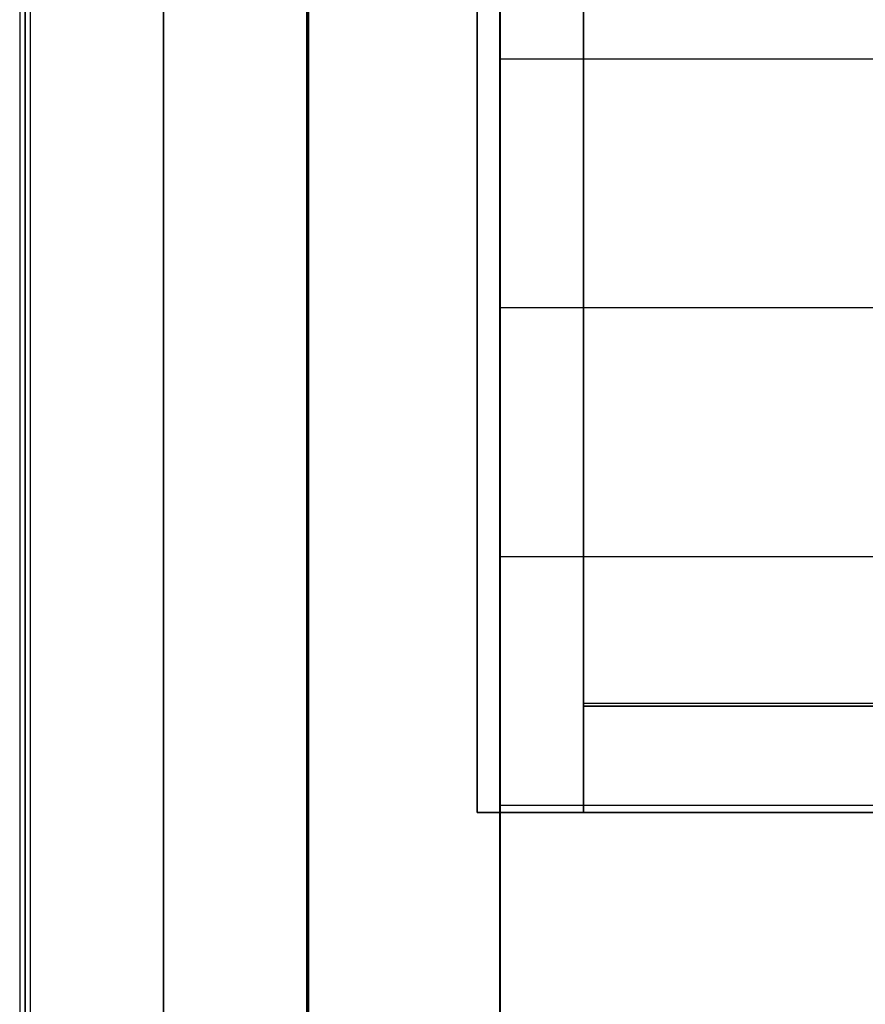
# Model space of a CAD drawing. Extents: x -966 to 966, y -780 to 738.
# Drawn here: x -966 to -807, y -555 to -370 of the extents above; entities that cross this region are included whole.
import ezdxf

# ---------------------------------------------------------------- set-up
doc = ezdxf.new("R2010")
doc.units = 0
doc.header["$LTSCALE"] = 50
doc.layers.add('SYSTEMAIR1', color=7, linetype='CONTINUOUS')

# ---------------------------------------------------------------- blocks, each defined once
blk = doc.blocks.new('SYSTEMAIR_1_20130619125236_1', base_point=(482.5, 0, -1112))
at = {"layer": 'SYSTEMAIR1', "linetype": 'CONTINUOUS'}
for points in [[(-377.5, 501.5, 988.9), (-27.5, 501.5, 988.9), (-27.5, -498.5, 988.9), (-377.5, -498.5, 988.9)], [(-377.5, 501.5, 991.1), (-27.5, 501.5, 991.1), (-27.5, -498.5, 991.1), (-377.5, -498.5, 991.1)], [(-377.5, 501, 1033), (-27.5, 501, 1033), (-27.5, -499, 1033), (-377.5, -499, 1033)]]:
    blk.add_polyline3d(points, close=True, dxfattribs=at)
for points, invisible_edges in [([(-483.5, -708.5, 963.5), (-483.5, -708.5, -963.5), (-483.5, 708.5, -963.5), (-483.5, 708.5, 963.5)], 15), ([(-483.5, -708.5, -963.5), (-483.5, -708.5, -964.5), (-483.5, 708.5, -964.5), (-483.5, 708.5, -963.5)], 15), ([(-481.5, -708.5, 963.5), (-481.5, -708.5, -963.5), (-481.5, 708.5, -963.5), (-481.5, 708.5, 963.5)], 15), ([(-481.5, -708.5, -963.5), (-481.5, -708.5, -964.5), (-481.5, 708.5, -964.5), (-481.5, 708.5, -963.5)], 15), ([(-456.5, -708.5, 991), (-456.5, -708.5, 989), (-456.5, 708.5, 989), (-456.5, 708.5, 991)], 5), ([(-482.5, 664, 990), (-482.5, -664, 990), (-429.5, -664, 990), (-429.5, 664, 990)], 10), ([(-482.5, 664, 937), (-429.5, 664, 937), (-429.5, -664, 937), (-482.5, -664, 937)], 5), ([(-482.5, 664, 990), (-482.5, 664, 937), (-482.5, -664, 937), (-482.5, -664, 990)], 15), ([(-482.5, 664, -937), (-482.5, -664, -937), (-429.5, -664, -937), (-429.5, 664, -937)], 10), ([(-482.5, 664, -990), (-429.5, 664, -990), (-429.5, -664, -990), (-482.5, -664, -990)], 5), ([(-482.5, 664, -937), (-482.5, 664, -990), (-482.5, -664, -990), (-482.5, -664, -937)], 15), ([(-429.5, 664, 990), (-429.5, -664, 990), (-429.5, -664, 937), (-429.5, 664, 937)], 15), ([(-429.5, 664, -937), (-429.5, -664, -937), (-429.5, -664, -990), (-429.5, 664, -990)], 15), ([(-429.1875, -658, 936.743591), (-429.1875, 652, 936.743591), (-429.1875, 652, 916.743591), (-429.1875, -658, 916.743591)], 10), ([(-429.1875, -658, 916.743591), (-429.1875, 652, 916.743591), (-393.1875, 652, 916.743591), (-393.1875, -658, 916.743591)], 15), ([(-429.1875, -658, 936.743591), (-393.1875, -658, 936.743591), (-393.1875, 652, 936.743591), (-429.1875, 652, 936.743591)], 15), ([(-393.1875, -658, 936.743591), (-393.1875, -658, 916.743591), (-393.1875, 652, 916.743591), (-393.1875, 652, 936.743591)], 5), ([(-397.5, 521, 1033), (-397.5, 521, 1013), (-397.5, -519, 1013), (-397.5, -519, 1033)], 5), ([(-377.5, 521, 1013), (-377.5, -519, 1013), (-397.5, -519, 1013), (-397.5, 521, 1013)], 5), ([(-377.5, 521, 1033), (-397.5, 521, 1033), (-397.5, -519, 1033), (-377.5, -519, 1033)], 10), ([(-377.5, 521, 1033), (-377.5, -519, 1033), (-377.5, -519, 1013), (-377.5, 521, 1013)], 10), ([(-377.5, 501.5, 991), (-456.5, 501.5, 991), (-456.5, -498.5, 991), (-377.5, -498.5, 991)], 7), ([(-377.5, 501.5, 989), (-456.5, 501.5, 989), (-456.5, -498.5, 989), (-377.5, -498.5, 989)], 7), ([(-393.2875, -377.285714, 936.743591), (-393.2875, -283.714286, 936.743591), (-393.2875, -330.5, -17.256383)], 1), ([(-393.0875, -377.285714, 936.743591), (-31.2875, -377.285714, 936.743591), (-31.2875, -330.5, -17.256383), (-393.0875, -330.5, -17.256383)], 13), ([(-393.2875, -470.857143, 936.743591), (-393.2875, -377.285714, 936.743591), (-393.2875, -424.071429, -17.256383)], 1), ([(-393.0875, -377.285714, 936.743591), (-31.2875, -377.285714, 936.743591), (-31.2875, -424.071429, -17.256383), (-393.0875, -424.071429, -17.256383)], 10), ([(-393.0875, -470.857143, 936.743591), (-31.2875, -470.857143, 936.743591), (-31.2875, -424.071429, -17.256383), (-393.0875, -424.071429, -17.256383)], 13), ([(-393.2875, -564.428571, 936.743591), (-393.2875, -470.857143, 936.743591), (-393.2875, -517.642857, -17.256383)], 1), ([(-393.0875, -470.857143, 936.743591), (-31.2875, -470.857143, 936.743591), (-31.2875, -517.642857, -17.256383), (-393.0875, -517.642857, -17.256383)], 10), ([(-456.5, -498.5, 991), (-456.5, -708.5, 991), (-377.5, -708.5, 991), (-377.5, -498.5, 991)], 15), ([(-456.5, -498.5, 989), (-456.5, -708.5, 989), (-377.5, -708.5, 989), (-377.5, -498.5, 989)], 15), ([(-377.5, -498.5, 991), (-377.5, -708.5, 991), (-27.5, -708.5, 991), (-27.5, -498.5, 991)], 7), ([(-377.5, -498.5, 989), (-377.5, -708.5, 989), (-27.5, -708.5, 989), (-27.5, -498.5, 989)], 7), ([(-27.5, -499, 1033), (-377.5, -499, 1033), (-377.5, -499, 990), (-27.5, -499, 990)], 10), ([(-27.5, -499, 1033), (-377.5, -499, 1033), (-377.5, -519, 1033), (-27.5, -519, 1033)], 10), ([(-27.5, -499, 1013), (-27.5, -519, 1013), (-377.5, -519, 1013), (-377.5, -499, 1013)], 5), ([(-27.5, -499, 1033), (-27.5, -499, 1013), (-377.5, -499, 1013), (-377.5, -499, 1033)], 15), ([(-377.5, -499, 1033), (-377.5, -499, 1013), (-377.5, -519, 1013), (-377.5, -519, 1033)], 15), ([(-393.0875, -564.428571, 936.743591), (-31.2875, -564.428571, 936.743591), (-31.2875, -517.642857, -17.256383), (-393.0875, -517.642857, -17.256383)], 13), ([(-377.5, -519, 1033), (-397.5, -519, 1033), (-397.5, -519, 1013), (-377.5, -519, 1013)], 5), ([(-27.5, -519, 1033), (-377.5, -519, 1033), (-377.5, -519, 1013), (-27.5, -519, 1013)], 15)]:
    blk.add_3dface(points, dxfattribs=dict(at, invisible_edges=invisible_edges))
for points in [[(-481.5, 708.5, 963.5), (-483.5, 708.5, 963.5), (-483.5, -708.5, 963.5), (-481.5, -708.5, 963.5)], [(-481.5, 708.5, -963.5), (-483.5, 708.5, -963.5), (-483.5, -708.5, -963.5), (-481.5, -708.5, -963.5)], [(-377.5, 501, 1033), (-377.5, 501, 990), (-377.5, -499, 990), (-377.5, -499, 1033)]]:
    blk.add_3dface(points, dxfattribs=at)

msp = doc.modelspace()

# ---------------------------------------------------------------- block references
at = {"layer": 'SYSTEMAIR1', "linetype": 'CONTINUOUS'}
msp.add_blockref('SYSTEMAIR_1_20130619125236_1', (0, 0), dxfattribs=at)

doc.saveas('drawing.dxf')
